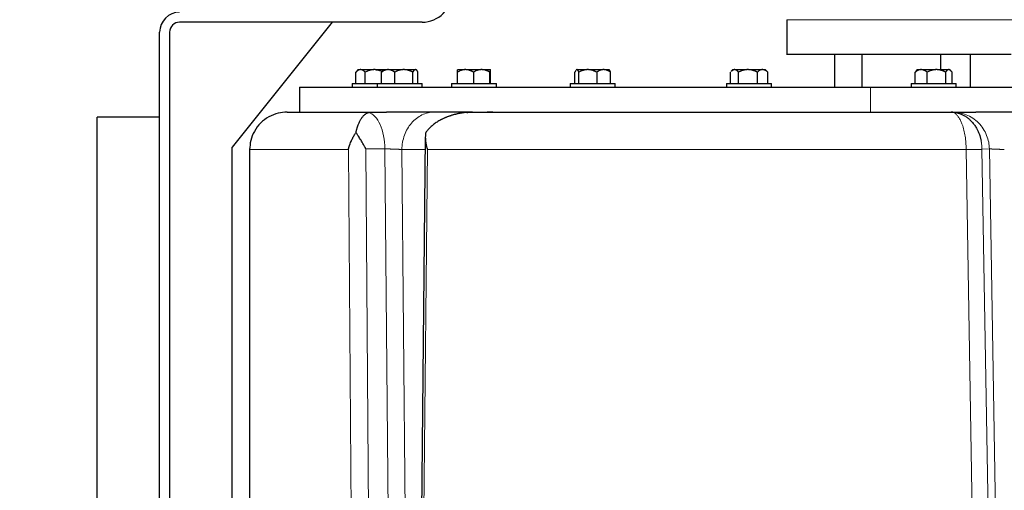
# Model space of a CAD drawing. Units: millimetres. Extents: x 0 to 420, y 0 to 297.
# Drawn here: x 84 to 104, y 203 to 213 of the extents above; entities that cross this region are included whole.
import ezdxf

# ---------------------------------------------------------------- set-up
doc = ezdxf.new("R2010")
doc.units = ezdxf.units.MM
doc.styles.add('SLDTEXTSTYLE0', font='TXT', dxfattribs={"width": 0.605})
doc.dimstyles.new('SLDDIMSTYLE0', dxfattribs={"dimtxt": 3.5, "dimasz": 3.5, "dimexe": 0, "dimexo": 0.0625, "dimgap": 0.875, "dimtad": 1, "dimlfac": 20, "dimrnd": 1e-09, "dimzin": 12, "dimdsep": 46, "dimtxsty": 'SLDTEXTSTYLE0', "dimsah": 1, "dimcen": 0.09, "dimadec": 0, "dimazin": 3, "dimtfac": 1, "dimtdec": 3, "dimtofl": 0, "dimtmove": 0, "dimatfit": 3, "dimfxl": 0, "dimfrac": 2, "dimtolj": 1, "dimtzin": 12, "dimarcsym": 0})

# ---------------------------------------------------------------- blocks, each defined once
blk = doc.blocks.new('_D')
at = {"color": 7, "linetype": 'Continuous', "lineweight": 0}
for p, q in [((86.253, 268.26), (58.693, 268.26)), ((59.693, 268.26), (59.693, 197.76)), ((95.287, 197.76), (58.693, 197.76))]:
    blk.add_line(p, q, dxfattribs=at)
at = {"color": 7, "linetype": 'Continuous', "lineweight": 18}
for points in [[(59.693, 268.26), (59.155, 264.76), (60.232, 264.76)], [(59.693, 197.76), (60.232, 201.26), (59.155, 201.26)]]:
    blk.add_solid(points, dxfattribs=at)
at = {"color": 7, "linetype": 'Continuous', "lineweight": 18, "insert": (55.182, 227.663), "char_height": 3.5, "attachment_point": 1, "rotation": 90, "style": 'SLDTEXTSTYLE0'}
blk.add_mtext('1410', dxfattribs=at)
blk = doc.blocks.new('_D_5')
at = {"color": 7, "linetype": 'Continuous', "lineweight": 0}
for p, q in [((76.25, 237.557), (76.25, 171.724)), ((158.6, 198.91), (158.6, 171.724)), ((158.6, 172.724), (76.25, 172.724))]:
    blk.add_line(p, q, dxfattribs=at)
at = {"color": 7, "linetype": 'Continuous', "lineweight": 18}
for points in [[(76.25, 172.724), (79.75, 172.186), (79.75, 173.263)], [(158.6, 172.724), (155.1, 173.263), (155.1, 172.186)]]:
    blk.add_solid(points, dxfattribs=at)
at = {"color": 7, "linetype": 'Continuous', "lineweight": 18, "insert": (112.078, 177.236), "char_height": 3.5, "attachment_point": 1, "style": 'SLDTEXTSTYLE0'}
blk.add_mtext('1647', dxfattribs=at)

msp = doc.modelspace()

# ---------------------------------------------------------------- linework, layer by layer
at = {"color": 7, "linetype": 'Continuous', "lineweight": 25}
for p, q in [((92.55045, 212.45981), (87.7004, 212.45981)), ((90.7504, 212.45981), (88.7504, 209.95981)), ((99.85045, 212.50976), (99.85045, 211.80976)), ((87.3004, 202.79934), (87.3004, 212.25981)), ((87.5004, 212.25981), (87.5004, 202.88476)), ((99.85045, 211.80976), (99.85045, 211.80951)), ((104.34008, 211.80976), (99.85045, 211.80976)), ((100.80045, 211.80976), (100.80045, 211.15976)), ((101.35368, 211.80976), (101.35368, 211.15976)), ((102.92545, 211.80976), (102.92545, 211.50976)), ((103.52545, 211.15976), (103.52545, 211.80976)), ((91.27517, 211.50976), (91.22479, 211.45939)), ((91.22517, 211.23476), (91.22517, 211.45976)), ((91.27517, 211.50976), (91.31227, 211.50976)), ((91.32571, 211.50976), (91.31227, 211.50976)), ((91.32571, 211.50976), (91.58701, 211.50976)), ((91.41281, 211.23476), (91.41281, 211.45976)), ((91.61388, 211.50976), (91.58701, 211.50976)), ((91.61388, 211.50976), (91.78014, 211.50976)), ((91.74129, 211.23476), (91.74129, 211.45976)), ((91.78014, 211.50976), (91.76699, 211.49661)), ((91.78014, 211.50976), (91.8623, 211.50976)), ((91.88097, 211.50976), (91.8623, 211.50976)), ((91.88097, 211.50976), (92.17101, 211.50976)), ((92.00198, 211.45976), (92.00198, 211.23476)), ((92.19708, 211.50976), (92.17101, 211.50976)), ((92.19708, 211.50976), (92.41413, 211.50976)), ((92.36611, 211.23476), (92.36611, 211.45976)), ((92.42153, 211.50976), (92.41413, 211.50976)), ((92.42153, 211.50976), (92.4307, 211.50976)), ((92.44385, 211.49661), (92.4307, 211.50976)), ((92.46955, 211.23476), (92.46955, 211.45976)), ((93.25899, 211.23476), (93.25899, 211.45976)), ((93.26507, 211.50976), (93.40672, 211.50976)), ((93.42951, 211.50976), (93.40672, 211.50976)), ((93.42951, 211.50976), (93.73105, 211.50976)), ((93.57724, 211.45976), (93.57724, 211.23476)), ((93.75478, 211.50976), (93.73105, 211.50976)), ((93.75478, 211.50976), (93.91467, 211.50976)), ((93.90859, 211.23476), (93.90859, 211.45976)), ((93.91561, 211.50976), (93.91467, 211.50976)), ((93.92169, 211.23476), (93.92169, 211.45976)), ((95.61008, 211.23476), (95.61008, 211.45976)), ((95.64171, 211.50976), (95.6335, 211.50156)), ((95.63472, 211.50035), (95.64629, 211.50976)), ((95.64171, 211.50976), (95.64629, 211.50976)), ((95.65188, 211.50976), (95.64629, 211.50976)), ((95.65188, 211.50976), (95.85378, 211.50976)), ((95.6881, 211.23476), (95.6881, 211.45976)), ((95.87933, 211.50976), (95.85378, 211.50976)), ((95.87933, 211.50976), (96.17447, 211.50976)), ((96.04501, 211.45976), (96.04501, 211.23476)), ((96.19444, 211.50976), (96.17447, 211.50976)), ((96.19444, 211.50976), (96.29226, 211.50976)), ((96.30045, 211.50157), (96.29226, 211.50976)), ((96.30046, 211.50156), (96.30045, 211.50157)), ((96.3239, 211.23476), (96.3239, 211.45976)), ((98.7198, 211.23476), (98.7198, 211.45976)), ((98.76889, 211.50976), (98.73155, 211.47242)), ((98.76889, 211.50976), (98.79617, 211.50976)), ((98.80795, 211.50976), (98.79617, 211.50976)), ((98.80795, 211.50976), (99.05809, 211.50976)), ((98.88432, 211.23476), (98.88432, 211.45976)), ((99.0849, 211.50976), (99.05809, 211.50976)), ((99.0849, 211.50976), (99.35609, 211.50976)), ((99.25868, 211.45976), (99.25868, 211.23476)), ((99.37112, 211.50976), (99.35609, 211.50976)), ((99.37112, 211.50976), (99.41945, 211.50976)), ((99.45679, 211.47242), (99.41945, 211.50976)), ((99.46853, 211.45976), (99.45578, 211.47142)), ((99.46853, 211.23476), (99.46853, 211.45976)), ((102.44027, 211.48757), (102.41653, 211.45976)), ((102.41653, 211.23476), (102.41653, 211.45976)), ((102.46083, 211.50976), (102.43945, 211.48839)), ((102.46083, 211.50976), (102.5285, 211.50976)), ((102.54578, 211.50976), (102.5285, 211.50976)), ((102.54578, 211.50976), (102.82931, 211.50976)), ((102.65775, 211.23476), (102.65775, 211.45976)), ((102.85577, 211.50976), (102.82931, 211.50976)), ((102.85577, 211.50976), (103.08691, 211.50976)), ((103.02733, 211.45976), (103.02733, 211.23476)), ((103.0961, 211.50976), (103.08691, 211.50976)), ((103.0961, 211.50976), (103.11138, 211.50976)), ((103.13279, 211.48835), (103.11138, 211.50976)), ((103.15568, 211.23476), (103.15568, 211.45976)), ((91.15045, 211.23476), (91.15045, 211.15951)), ((91.15045, 211.23476), (91.65542, 211.23476)), ((91.65542, 211.23476), (91.65542, 211.15951)), ((91.65542, 211.23476), (92.55542, 211.23476)), ((92.55542, 211.15951), (92.55542, 211.23476)), ((93.14034, 211.23476), (93.14034, 211.15951)), ((93.14034, 211.23476), (94.04034, 211.23476)), ((94.04034, 211.15951), (94.04034, 211.23476)), ((95.51699, 211.23476), (95.51699, 211.15951)), ((95.51699, 211.23476), (96.41699, 211.23476)), ((96.41699, 211.15951), (96.41699, 211.23476)), ((98.64417, 211.23476), (98.64417, 211.15951)), ((98.64417, 211.23476), (99.54417, 211.23476)), ((99.54417, 211.15951), (99.54417, 211.23476)), ((102.33611, 211.23476), (102.33611, 211.15951)), ((102.33611, 211.23476), (103.23611, 211.23476)), ((103.23611, 211.15951), (103.23611, 211.23476)), ((90.10045, 211.16001), (90.10045, 210.65976)), ((93.56072, 210.65976), (91.84118, 210.65976)), ((103.1402, 210.65976), (103.16032, 210.65608)), ((103.17067, 210.65976), (103.1402, 210.65976)), ((103.24535, 210.64679), (103.16023, 210.65157)), ((105.55655, 210.65976), (103.63389, 210.65976)), ((87.3004, 210.55976), (86.0504, 210.55976)), ((86.0504, 198.05976), (86.0504, 210.55976)), ((92.61631, 210.15867), (92.50674, 199.02591)), ((88.7504, 202.50976), (88.7504, 209.95981)), ((89.10045, 209.90976), (89.10045, 202.50976))]:
    msp.add_line(p, q, dxfattribs=at)
at = {"color": 8, "linetype": 'Continuous', "lineweight": 18}
for p, q in [((105.25256, 212.50976), (99.85045, 212.50976)), ((101.52692, 211.15976), (101.52692, 210.65976)), ((91.07619, 209.90976), (89.10045, 209.90976)), ((91.07615, 209.90976), (91.16003, 199.02721)), ((91.42671, 209.92285), (91.50964, 199.03158)), ((91.8068, 209.92285), (91.42671, 209.92285)), ((91.90187, 199.03158), (91.8068, 209.92285)), ((92.14844, 209.90976), (92.24356, 199.00976)), ((92.61386, 209.90976), (92.14844, 209.90976)), ((92.54934, 199.02721), (92.65779, 209.90976)), ((103.43678, 209.90976), (92.65783, 209.90976)), ((103.43669, 209.91631), (103.62147, 199.02721)), ((103.93595, 199.03158), (103.75373, 209.91936)), ((103.90278, 209.92285), (103.75375, 209.91936)), ((103.90278, 209.92285), (104.08839, 199.03158))]:
    msp.add_line(p, q, dxfattribs=at)
at = {"color": 7, "linetype": 'Continuous', "lineweight": 25}
for centre, radius, start, end in [((92.55045, 213.05981), 0.6, 270, 0), ((87.7004, 212.25981), 0.4, 90, 180), ((87.7004, 212.25981), 0.2, 90, 180)]:
    msp.add_arc(centre, radius, start, end, dxfattribs=at)
for points, knots in [([(91.31227, 211.50976), (91.31023, 211.50955), (91.30616, 211.50913), (91.30008, 211.50792), (91.294, 211.50631), (91.28791, 211.50423), (91.2818, 211.50171), (91.27564, 211.49875), (91.26662, 211.49379), (91.25473, 211.48589), (91.23992, 211.47401), (91.23016, 211.46458), (91.22517, 211.45976)], [0, 0, 0, 0, 0.06701702, 0.13395054, 0.20106601, 0.26862264, 0.33687095, 0.40605062, 0.47638883, 0.64401198, 0.81791818, 1, 1, 1, 1]), ([(91.41281, 211.45976), (91.41029, 211.46224), (91.40531, 211.46713), (91.39781, 211.47391), (91.3904, 211.48014), (91.38305, 211.48579), (91.37575, 211.49088), (91.36732, 211.49612), (91.35777, 211.50115), (91.34707, 211.50545), (91.3364, 211.50848), (91.32927, 211.50933), (91.32571, 211.50976)], [0, 0, 0, 0, 0.09228322, 0.18231263, 0.27029109, 0.35644429, 0.44102138, 0.52429502, 0.64643408, 0.76555895, 0.88295549, 1, 1, 1, 1]), ([(91.58701, 211.50976), (91.58294, 211.50955), (91.57479, 211.50913), (91.56261, 211.50792), (91.55044, 211.50631), (91.53826, 211.50423), (91.52604, 211.50171), (91.51375, 211.49875), (91.49572, 211.49379), (91.47191, 211.48589), (91.4423, 211.47401), (91.42279, 211.46458), (91.41281, 211.45976)], [0, 0, 0, 0, 0.06701702, 0.13395054, 0.20106601, 0.26862264, 0.33687095, 0.40605062, 0.47638883, 0.64401198, 0.81791818, 1, 1, 1, 1]), ([(91.61388, 211.50976), (91.64288, 211.50675), (91.69063, 211.50179), (91.73426, 211.48217), (91.7514, 211.47446)], [0, 0, 0, 0, 0.60707969, 1, 1, 1, 1]), ([(91.8623, 211.50976), (91.85947, 211.50955), (91.85382, 211.50913), (91.84536, 211.50792), (91.83691, 211.50631), (91.82845, 211.50423), (91.81996, 211.50171), (91.81141, 211.49875), (91.79888, 211.49379), (91.78235, 211.48589), (91.76178, 211.47401), (91.74822, 211.46458), (91.74129, 211.45976)], [0, 0, 0, 0, 0.067017017, 0.133950538, 0.201066008, 0.268622642, 0.33687095, 0.406050616, 0.476388828, 0.644011979, 0.817918184, 1, 1, 1, 1]), ([(91.76731, 211.49628), (91.76679, 211.49598), (91.7576, 211.49055), (91.74921, 211.4747), (91.74129, 211.45976)], [0, 0, 0, 0, 0.05663419, 1, 1, 1, 1]), ([(92.00198, 211.45976), (91.99848, 211.46224), (91.99156, 211.46713), (91.98115, 211.47391), (91.97085, 211.48014), (91.96064, 211.48579), (91.95049, 211.49088), (91.93878, 211.49612), (91.92551, 211.50115), (91.91064, 211.50545), (91.89582, 211.50848), (91.88591, 211.50933), (91.88097, 211.50976)], [0, 0, 0, 0, 0.09228322, 0.18231263, 0.27029109, 0.35644429, 0.44102138, 0.52429502, 0.64643408, 0.76555895, 0.88295549, 1, 1, 1, 1]), ([(92.17101, 211.50976), (92.16704, 211.50955), (92.15912, 211.50912), (92.14726, 211.50792), (92.13542, 211.50629), (92.12356, 211.50421), (92.11167, 211.50167), (92.0997, 211.49869), (92.08222, 211.49372), (92.05916, 211.48582), (92.03052, 211.47397), (92.01164, 211.46457), (92.00198, 211.45976)], [0, 0, 0, 0, 0.067217642, 0.134351283, 0.201668694, 0.269431337, 0.337891842, 0.407291867, 0.477860411, 0.645019202, 0.818440898, 1, 1, 1, 1]), ([(92.36611, 211.45976), (92.36116, 211.46227), (92.35138, 211.46722), (92.33666, 211.47406), (92.3221, 211.48035), (92.30767, 211.48605), (92.29334, 211.49117), (92.27696, 211.49637), (92.25852, 211.50132), (92.23799, 211.50554), (92.21756, 211.5085), (92.2039, 211.50934), (92.19708, 211.50976)], [0, 0, 0, 0, 0.093384953, 0.184460148, 0.273436426, 0.36054863, 0.446056251, 0.530243472, 0.650801826, 0.768437679, 0.884394134, 1, 1, 1, 1]), ([(92.41413, 211.50976), (92.413, 211.50955), (92.41076, 211.50913), (92.40739, 211.50792), (92.40403, 211.50631), (92.40067, 211.50423), (92.39731, 211.50171), (92.39393, 211.49875), (92.38896, 211.49379), (92.38239, 211.48589), (92.37424, 211.47401), (92.36886, 211.46458), (92.36611, 211.45976)], [0, 0, 0, 0, 0.067017017, 0.133950538, 0.201066008, 0.268622642, 0.33687095, 0.406050616, 0.476388828, 0.644011978, 0.817918184, 1, 1, 1, 1]), ([(92.46955, 211.45976), (92.46816, 211.46224), (92.46541, 211.46713), (92.46128, 211.47391), (92.45719, 211.48014), (92.45314, 211.48579), (92.44912, 211.49088), (92.44591, 211.4945), (92.44221, 211.4983), (92.43802, 211.50208), (92.4325, 211.50589), (92.42702, 211.50859), (92.42336, 211.50937), (92.42153, 211.50976)], [0, 0, 0, 0, 0.09228244, 0.18231109, 0.27028881, 0.35644129, 0.44101766, 0.5242906, 0.55671825, 0.67023718, 0.78123781, 0.89078246, 1, 1, 1, 1]), ([(93.40672, 211.50976), (93.40326, 211.50955), (93.39636, 211.50913), (93.38603, 211.50792), (93.37572, 211.50631), (93.36539, 211.50423), (93.35502, 211.50171), (93.34459, 211.49875), (93.3293, 211.49379), (93.30911, 211.48589), (93.284, 211.47401), (93.26745, 211.46458), (93.25899, 211.45976)], [0, 0, 0, 0, 0.067017017, 0.133950539, 0.201066008, 0.268622643, 0.336870951, 0.406050616, 0.476388828, 0.644011979, 0.817918185, 1, 1, 1, 1]), ([(93.25899, 211.45976), (93.25916, 211.46224), (93.25951, 211.46713), (93.26004, 211.47391), (93.26056, 211.48014), (93.26107, 211.48579), (93.26158, 211.49088), (93.26216, 211.49612), (93.26284, 211.50115), (93.2636, 211.50545), (93.26433, 211.50848), (93.26482, 211.50933), (93.26507, 211.50976)], [0, 0, 0, 0, 0.092283218, 0.18231263, 0.270291089, 0.35644429, 0.441021377, 0.524295017, 0.646434075, 0.76555895, 0.882955491, 1, 1, 1, 1]), ([(93.57724, 211.45976), (93.57297, 211.46224), (93.56452, 211.46713), (93.5518, 211.47391), (93.53923, 211.48014), (93.52677, 211.48579), (93.51438, 211.49088), (93.50008, 211.49612), (93.48388, 211.50115), (93.46573, 211.50545), (93.44763, 211.50848), (93.43554, 211.50933), (93.42951, 211.50976)], [0, 0, 0, 0, 0.09228322, 0.18231263, 0.27029109, 0.35644429, 0.44102138, 0.52429502, 0.64643408, 0.76555895, 0.88295549, 1, 1, 1, 1]), ([(93.73105, 211.50976), (93.72744, 211.50955), (93.72023, 211.50912), (93.70944, 211.50792), (93.69866, 211.50629), (93.68788, 211.50421), (93.67705, 211.50167), (93.66617, 211.49869), (93.65026, 211.49372), (93.62927, 211.48582), (93.60321, 211.47397), (93.58603, 211.46457), (93.57724, 211.45976)], [0, 0, 0, 0, 0.06721764, 0.13435128, 0.20166869, 0.26943134, 0.33789184, 0.40729187, 0.47786041, 0.6450192, 0.8184409, 1, 1, 1, 1]), ([(93.90859, 211.45976), (93.90409, 211.46227), (93.89519, 211.46722), (93.88179, 211.47406), (93.86855, 211.48035), (93.85542, 211.48605), (93.84237, 211.49117), (93.82746, 211.49637), (93.81068, 211.50132), (93.79201, 211.50554), (93.77341, 211.5085), (93.76098, 211.50934), (93.75478, 211.50976)], [0, 0, 0, 0, 0.09338495, 0.18446015, 0.27343643, 0.36054863, 0.44605625, 0.53024347, 0.65080183, 0.76843768, 0.88439413, 1, 1, 1, 1]), ([(93.91467, 211.50976), (93.91453, 211.50955), (93.91424, 211.50913), (93.91381, 211.50792), (93.91338, 211.50631), (93.91295, 211.50423), (93.91253, 211.50171), (93.91211, 211.49875), (93.91149, 211.49379), (93.91065, 211.48589), (93.90962, 211.47401), (93.90894, 211.46458), (93.90859, 211.45976)], [0, 0, 0, 0, 0.06701702, 0.13395054, 0.20106601, 0.26862264, 0.33687095, 0.40605062, 0.47638883, 0.64401198, 0.81791818, 1, 1, 1, 1]), ([(93.92169, 211.45976), (93.92151, 211.46224), (93.92116, 211.46713), (93.92064, 211.47391), (93.92012, 211.48014), (93.91961, 211.48579), (93.9191, 211.49088), (93.91852, 211.49612), (93.91784, 211.50115), (93.91708, 211.50545), (93.91635, 211.50848), (93.91585, 211.50933), (93.91561, 211.50976)], [0, 0, 0, 0, 0.09228322, 0.18231263, 0.27029109, 0.35644429, 0.44102138, 0.52429502, 0.64643408, 0.76555895, 0.88295549, 1, 1, 1, 1]), ([(95.62851, 211.4953), (95.62764, 211.49405), (95.62591, 211.49153), (95.62332, 211.48726), (95.62071, 211.4826), (95.61808, 211.47751), (95.61543, 211.47201), (95.61275, 211.4661), (95.61097, 211.46189), (95.61008, 211.45976)], [0, 0, 0, 0, 0.13599592, 0.27376464, 0.41363879, 0.55592692, 0.70091337, 0.84885864, 1, 1, 1, 1]), ([(95.6881, 211.45976), (95.68705, 211.46224), (95.68498, 211.46713), (95.68187, 211.47391), (95.67879, 211.48014), (95.67573, 211.48579), (95.67269, 211.49088), (95.66918, 211.49612), (95.66522, 211.50115), (95.66078, 211.50545), (95.65633, 211.50848), (95.65336, 211.50933), (95.65188, 211.50976)], [0, 0, 0, 0, 0.09228322, 0.18231263, 0.27029109, 0.35644429, 0.44102138, 0.52429502, 0.64643408, 0.76555895, 0.88295549, 1, 1, 1, 1]), ([(95.85378, 211.50976), (95.8499, 211.50955), (95.84216, 211.50913), (95.83057, 211.50792), (95.819, 211.50631), (95.80742, 211.50423), (95.7958, 211.50171), (95.7841, 211.49875), (95.76695, 211.49379), (95.74431, 211.48589), (95.71615, 211.47401), (95.69759, 211.46458), (95.6881, 211.45976)], [0, 0, 0, 0, 0.06701702, 0.13395054, 0.20106601, 0.26862264, 0.33687095, 0.40605062, 0.47638883, 0.64401198, 0.81791818, 1, 1, 1, 1]), ([(96.04501, 211.45976), (96.03971, 211.46249), (96.02925, 211.46789), (96.01349, 211.47529), (95.99791, 211.48202), (95.98245, 211.48805), (95.96485, 211.49417), (95.94509, 211.49998), (95.92313, 211.50491), (95.90125, 211.50835), (95.88663, 211.50929), (95.87933, 211.50976)], [0, 0, 0, 0, 0.101978762, 0.201265873, 0.29813992, 0.392913659, 0.485934758, 0.618372448, 0.747120449, 0.873760254, 1, 1, 1, 1]), ([(96.17447, 211.50976), (96.17143, 211.50955), (96.16536, 211.50912), (96.15627, 211.50792), (96.1472, 211.50629), (96.13812, 211.50421), (96.12902, 211.50167), (96.11986, 211.49869), (96.10646, 211.49372), (96.0888, 211.48582), (96.06686, 211.47397), (96.05241, 211.46457), (96.04501, 211.45976)], [0, 0, 0, 0, 0.06721764, 0.13435128, 0.20166869, 0.26943134, 0.33789184, 0.40729187, 0.47786041, 0.6450192, 0.8184409, 1, 1, 1, 1]), ([(96.3239, 211.45976), (96.3201, 211.46227), (96.31261, 211.46722), (96.30134, 211.47406), (96.29019, 211.48035), (96.27914, 211.48605), (96.26816, 211.49117), (96.25561, 211.49637), (96.24149, 211.50132), (96.22576, 211.50554), (96.21011, 211.5085), (96.19966, 211.50934), (96.19444, 211.50976)], [0, 0, 0, 0, 0.09338495, 0.18446015, 0.27343643, 0.36054863, 0.44605625, 0.53024347, 0.65080183, 0.76843768, 0.88439413, 1, 1, 1, 1]), ([(96.3239, 211.45976), (96.31788, 211.47411), (96.30997, 211.49299), (96.30132, 211.49893), (96.29925, 211.50036)], [0, 0, 0, 0, 0.75978149, 1, 1, 1, 1]), ([(98.73255, 211.47142), (98.74114, 211.48031), (98.76134, 211.50123), (98.78346, 211.50665), (98.79617, 211.50976)], [0, 0, 0, 0, 0.4251079, 1, 1, 1, 1]), ([(98.88432, 211.45976), (98.88211, 211.46224), (98.87774, 211.46713), (98.87117, 211.47391), (98.86467, 211.48014), (98.85823, 211.48579), (98.85182, 211.49088), (98.84443, 211.49612), (98.83606, 211.50115), (98.82668, 211.50545), (98.81732, 211.50848), (98.81107, 211.50933), (98.80795, 211.50976)], [0, 0, 0, 0, 0.09228322, 0.18231263, 0.27029109, 0.35644429, 0.44102138, 0.52429502, 0.64643408, 0.76555895, 0.88295549, 1, 1, 1, 1]), ([(99.05809, 211.50976), (99.05403, 211.50955), (99.04591, 211.50913), (99.03375, 211.50792), (99.02162, 211.50631), (99.00947, 211.50423), (98.99727, 211.50171), (98.98501, 211.49875), (98.96702, 211.49379), (98.94327, 211.48589), (98.91374, 211.47401), (98.89427, 211.46458), (98.88432, 211.45976)], [0, 0, 0, 0, 0.06701702, 0.13395054, 0.20106601, 0.26862264, 0.33687095, 0.40605062, 0.47638883, 0.64401198, 0.81791818, 1, 1, 1, 1]), ([(99.25868, 211.45976), (99.25365, 211.46224), (99.24371, 211.46713), (99.22876, 211.47391), (99.21397, 211.48014), (99.1993, 211.48579), (99.18474, 211.49088), (99.16792, 211.49612), (99.14885, 211.50115), (99.12749, 211.50545), (99.10621, 211.50848), (99.092, 211.50933), (99.0849, 211.50976)], [0, 0, 0, 0, 0.09228322, 0.18231263, 0.27029109, 0.35644429, 0.44102138, 0.52429502, 0.64643408, 0.76555895, 0.88295549, 1, 1, 1, 1]), ([(99.35609, 211.50976), (99.35381, 211.50955), (99.34924, 211.50912), (99.3424, 211.50792), (99.33557, 211.50629), (99.32874, 211.50421), (99.32189, 211.50167), (99.315, 211.49869), (99.30492, 211.49372), (99.29162, 211.48582), (99.27512, 211.47397), (99.26424, 211.46457), (99.25868, 211.45976)], [0, 0, 0, 0, 0.06721764, 0.13435128, 0.20166869, 0.26943134, 0.33789184, 0.40729187, 0.47786041, 0.6450192, 0.8184409, 1, 1, 1, 1]), ([(99.46853, 211.45976), (99.46568, 211.46227), (99.46004, 211.46722), (99.45155, 211.47406), (99.44317, 211.48035), (99.43485, 211.48605), (99.42659, 211.49117), (99.41715, 211.49637), (99.40652, 211.50132), (99.39468, 211.50554), (99.38291, 211.5085), (99.37505, 211.50934), (99.37112, 211.50976)], [0, 0, 0, 0, 0.09338495, 0.18446015, 0.27343643, 0.36054863, 0.44605625, 0.53024347, 0.65080183, 0.76843768, 0.88439413, 1, 1, 1, 1]), ([(102.5285, 211.50976), (102.52589, 211.50955), (102.52065, 211.50913), (102.51283, 211.50792), (102.50501, 211.50631), (102.49718, 211.50423), (102.48932, 211.50171), (102.48141, 211.49875), (102.46982, 211.49379), (102.45452, 211.48589), (102.43549, 211.47401), (102.42295, 211.46458), (102.41653, 211.45976)], [0, 0, 0, 0, 0.067017017, 0.133950539, 0.201066008, 0.268622643, 0.336870951, 0.406050616, 0.476388828, 0.644011979, 0.817918184, 1, 1, 1, 1]), ([(102.65775, 211.45976), (102.65451, 211.46224), (102.64811, 211.46713), (102.63847, 211.47391), (102.62895, 211.48014), (102.6195, 211.48579), (102.61011, 211.49088), (102.59927, 211.49612), (102.58699, 211.50115), (102.57324, 211.50545), (102.55952, 211.50848), (102.55035, 211.50933), (102.54578, 211.50976)], [0, 0, 0, 0, 0.09228322, 0.18231263, 0.27029109, 0.35644429, 0.44102138, 0.52429502, 0.64643408, 0.76555895, 0.88295549, 1, 1, 1, 1]), ([(102.82931, 211.50976), (102.82529, 211.50955), (102.81728, 211.50913), (102.80528, 211.50792), (102.79329, 211.50631), (102.7813, 211.50423), (102.76926, 211.50171), (102.75716, 211.49875), (102.7394, 211.49379), (102.71595, 211.48589), (102.6868, 211.47401), (102.66758, 211.46458), (102.65775, 211.45976)], [0, 0, 0, 0, 0.06701702, 0.13395054, 0.20106601, 0.26862264, 0.33687095, 0.40605062, 0.47638883, 0.64401198, 0.81791818, 1, 1, 1, 1]), ([(103.02733, 211.45976), (103.02236, 211.46224), (103.01256, 211.46713), (102.99779, 211.47391), (102.98319, 211.48014), (102.96871, 211.48579), (102.95433, 211.49088), (102.93773, 211.49612), (102.9189, 211.50115), (102.89781, 211.50545), (102.87681, 211.50848), (102.86278, 211.50933), (102.85577, 211.50976)], [0, 0, 0, 0, 0.09228322, 0.18231263, 0.27029109, 0.35644429, 0.44102138, 0.52429502, 0.64643408, 0.76555895, 0.88295549, 1, 1, 1, 1]), ([(103.08691, 211.50976), (103.08551, 211.50955), (103.08272, 211.50912), (103.07853, 211.50792), (103.07435, 211.50629), (103.07017, 211.50421), (103.06598, 211.50167), (103.06177, 211.49869), (103.05561, 211.49372), (103.04748, 211.48582), (103.03738, 211.47397), (103.03073, 211.46457), (103.02733, 211.45976)], [0, 0, 0, 0, 0.067217642, 0.134351283, 0.201668694, 0.269431337, 0.337891842, 0.407291867, 0.477860412, 0.645019202, 0.818440898, 1, 1, 1, 1]), ([(103.15568, 211.45976), (103.15368, 211.46263), (103.14972, 211.4683), (103.14376, 211.47602), (103.13787, 211.48303), (103.13095, 211.49039), (103.12298, 211.49759), (103.11397, 211.50379), (103.10504, 211.50809), (103.09908, 211.5092), (103.0961, 211.50976)], [0, 0, 0, 0, 0.10719491, 0.21150954, 0.31326847, 0.41283757, 0.56522271, 0.71234958, 0.85645484, 1, 1, 1, 1]), ([(90.10045, 211.15976), (90.10045, 211.15976), (90.16747, 211.15976), (90.43413, 211.15976), (90.63376, 211.15976), (91.1613, 211.15976), (91.48921, 211.15976), (92.2662, 211.15976), (92.71529, 211.15976), (93.72491, 211.15976), (94.28544, 211.15976), (95.50582, 211.15976), (96.16566, 211.15976), (97.57036, 211.15976), (98.31521, 211.15976), (99.87381, 211.15976), (100.68755, 211.15976), (101.52692, 211.15976)], [0, 0, 0, 0, 0.125, 0.125, 0.25, 0.25, 0.375, 0.375, 0.5, 0.5, 0.625, 0.625, 0.75, 0.75, 0.875, 0.875, 1, 1, 1, 1]), ([(101.52692, 211.15976), (102.13113, 211.15976), (102.75994, 211.15976), (104.04266, 211.15976), (104.69655, 211.15976), (106.00435, 211.15976), (106.65824, 211.15976), (107.94096, 211.15976), (108.56976, 211.15976), (109.17398, 211.15976)], [0, 0, 0, 0, 0.25, 0.25, 0.5, 0.5, 0.75, 0.75, 1, 1, 1, 1]), ([(89.85045, 210.65976), (89.79015, 210.65551), (89.66315, 210.64657), (89.4788, 210.57124), (89.31309, 210.4471), (89.18903, 210.2814), (89.11354, 210.0974), (89.10518, 209.97067), (89.10122, 209.91067)], [0, 0, 0, 0, 0.15376929, 0.32384948, 0.50042554, 0.67700159, 0.84708178, 1, 1, 1, 1]), ([(91.22949, 210.25237), (91.23064, 210.25752), (91.23296, 210.26789), (91.23662, 210.28313), (91.24045, 210.29826), (91.24445, 210.31324), (91.24863, 210.32807), (91.25298, 210.34272), (91.2575, 210.3572), (91.2622, 210.37149), (91.27324, 210.4034), (91.29226, 210.45081), (91.32123, 210.50789), (91.35469, 210.55885), (91.38299, 210.59106), (91.40466, 210.61067), (91.41815, 210.62141), (91.43257, 210.63131), (91.44791, 210.64013), (91.46417, 210.64777), (91.4754, 210.65139), (91.48115, 210.65325)], [0, 0, 0, 0, 0.02032554, 0.0409295, 0.06181807, 0.0829972, 0.10447259, 0.1262497, 0.14833379, 0.17072986, 0.19344276, 0.30275353, 0.42088124, 0.5476432, 0.68770062, 0.73268923, 0.78049843, 0.83113153, 0.88459131, 0.94088013, 1, 1, 1, 1]), ([(91.48115, 210.65326), (91.48326, 210.65385), (91.48747, 210.65501), (91.49397, 210.65643), (91.50054, 210.65761), (91.5085, 210.65871), (91.51789, 210.65958), (91.52532, 210.6597), (91.52897, 210.65976)], [0, 0, 0, 0, 0.14405417, 0.28636568, 0.4268516, 0.56543084, 0.785918, 1, 1, 1, 1]), ([(91.52897, 210.65976), (91.53638, 210.65976), (91.55251, 210.65976), (91.57898, 210.65976), (91.60976, 210.65976), (91.64498, 210.65976), (91.68297, 210.65976), (91.72236, 210.65976), (91.7617, 210.65976), (91.80131, 210.65976), (91.82789, 210.65976), (91.84117, 210.65976)], [0, 0, 0, 0, 0.07458427, 0.16237904, 0.26338777, 0.3776134, 0.5050571, 0.62879888, 0.7525387, 0.87627263, 1, 1, 1, 1]), ([(93.44474, 210.65325), (93.43512, 210.65232), (93.41603, 210.65048), (93.38773, 210.64708), (93.35998, 210.64325), (93.3328, 210.63899), (93.3062, 210.63432), (93.28017, 210.62926), (93.25471, 210.62385), (93.22984, 210.61809), (93.20555, 210.61201), (93.18184, 210.60564), (93.15871, 210.59899), (93.13617, 210.59209), (93.11421, 210.58496), (93.09284, 210.57761), (93.07206, 210.57007), (93.05185, 210.56236), (93.03223, 210.55449), (93.01319, 210.54648), (92.99473, 210.53835), (92.97685, 210.53012), (92.95954, 210.5218), (92.94281, 210.51341), (92.91871, 210.50082), (92.88777, 210.48352), (92.85072, 210.46073), (92.8156, 210.43704), (92.78244, 210.41253), (92.75122, 210.38728), (92.72197, 210.36138), (92.69466, 210.33491), (92.66933, 210.30792), (92.64585, 210.28059), (92.63156, 210.26169), (92.62451, 210.25237)], [0, 0, 0, 0, 0.03099161, 0.06145149, 0.09138, 0.12077751, 0.14964439, 0.17798107, 0.20578797, 0.23306555, 0.2598143, 0.28603473, 0.31172739, 0.33689286, 0.36153177, 0.38564476, 0.40923255, 0.43229588, 0.45483556, 0.47685245, 0.49834747, 0.51932163, 0.53977598, 0.55971168, 0.57912997, 0.6266615, 0.67292128, 0.71792915, 0.76170667, 0.80427724, 0.84566633, 0.88590163, 0.9250133, 0.96303418, 1, 1, 1, 1]), ([(93.44474, 210.65325), (93.45205, 210.65388), (93.46387, 210.65491), (93.4874, 210.65661), (93.51527, 210.65823), (93.54458, 210.65927), (93.56788, 210.6597), (93.57947, 210.65974), (93.58524, 210.65976)], [0, 0, 0, 0, 0.15722667, 0.25434787, 0.50577533, 0.75428848, 0.87771346, 1, 1, 1, 1]), ([(93.96654, 210.65976), (93.96418, 210.65976), (93.956, 210.65976), (93.93314, 210.65976), (93.89971, 210.65976), (93.87122, 210.65976), (93.85686, 210.65976)], [0, 0, 0, 0, 0.11772841, 0.40892385, 0.70227162, 1, 1, 1, 1]), ([(93.85998, 210.65977), (93.86357, 210.65977), (93.87075, 210.65977), (93.88101, 210.65976), (93.89089, 210.65976), (93.90034, 210.65976), (93.90937, 210.65976), (93.92211, 210.65976), (93.94022, 210.65976), (93.95868, 210.65976), (93.97233, 210.65976), (93.98033, 210.65976), (93.98375, 210.65976), (93.98513, 210.65976)], [0, 0, 0, 0, 0.05550587, 0.11101465, 0.16652823, 0.22204853, 0.27757641, 0.33311221, 0.4682831, 0.66405884, 0.81154831, 0.92352402, 1, 1, 1, 1]), ([(103.1402, 210.65976), (103.14536, 210.65971), (103.15543, 210.65962), (103.17014, 210.65893), (103.18411, 210.65789), (103.19731, 210.65655), (103.20976, 210.65496), (103.22145, 210.65317), (103.23238, 210.65125), (103.24257, 210.64924), (103.252, 210.64718), (103.27795, 210.64102), (103.32043, 210.62785), (103.37927, 210.60168), (103.43597, 210.56803), (103.48897, 210.52788), (103.54128, 210.47895), (103.58911, 210.4232), (103.62869, 210.36534), (103.65989, 210.31054), (103.68607, 210.25524), (103.70428, 210.20709), (103.71578, 210.17102), (103.72275, 210.14683), (103.72993, 210.11896), (103.73415, 210.09885), (103.73638, 210.08824)], [0, 0, 0, 0, 0.02069085, 0.04037205, 0.05904963, 0.07672842, 0.09341215, 0.10910359, 0.12380464, 0.13751633, 0.15023807, 0.16196887, 0.24273761, 0.3236056, 0.40704217, 0.48543289, 0.5588117, 0.6501328, 0.72308442, 0.77573114, 0.83903974, 0.90117988, 0.92127243, 0.9444316, 0.9706693, 1, 1, 1, 1]), ([(103.17067, 210.65977), (103.17239, 210.65977), (103.17599, 210.65977), (103.18228, 210.65976), (103.1897, 210.65976), (103.20043, 210.65976), (103.21518, 210.65976), (103.23302, 210.65976), (103.25465, 210.65976), (103.28669, 210.65976), (103.3353, 210.65976), (103.39128, 210.65976), (103.43777, 210.65976), (103.47433, 210.65976), (103.50881, 210.65976), (103.54462, 210.65976), (103.5772, 210.65976), (103.60558, 210.65976), (103.62459, 210.65976), (103.6339, 210.65976)], [0, 0, 0, 0, 0.02780423, 0.0582365, 0.09129877, 0.12699356, 0.18933813, 0.25169345, 0.29768552, 0.37606437, 0.50102209, 0.62586496, 0.70544483, 0.74986798, 0.81190012, 0.87392477, 0.91765544, 0.95967893, 1, 1, 1, 1]), ([(91.07615, 209.90976), (91.07776, 209.91624), (91.08086, 209.92866), (91.08583, 209.94649), (91.09065, 209.96273), (91.09528, 209.97737), (91.09961, 209.99042), (91.10785, 210.0142), (91.12056, 210.04751), (91.13857, 210.08913), (91.15656, 210.12662), (91.17454, 210.16105), (91.19276, 210.19339), (91.21091, 210.22367), (91.22342, 210.243), (91.22948, 210.25237)], [0, 0, 0, 0, 0.05581127, 0.10705661, 0.15373597, 0.19584936, 0.23339676, 0.26637818, 0.40135325, 0.52181548, 0.62828928, 0.7293325, 0.82495621, 0.91517351, 1, 1, 1, 1]), ([(91.42671, 209.92285), (91.42351, 209.92911), (91.41737, 209.94112), (91.40832, 209.95832), (91.39995, 209.97394), (91.3923, 209.98797), (91.38541, 210.00042), (91.37262, 210.02323), (91.3542, 210.05521), (91.32845, 210.0982), (91.30287, 210.13954), (91.27974, 210.17582), (91.26055, 210.20537), (91.24484, 210.22927), (91.23453, 210.24476), (91.22946, 210.25236)], [0, 0, 0, 0, 0.05599407, 0.10729728, 0.15390962, 0.19583112, 0.2330618, 0.26560174, 0.40069366, 0.52078312, 0.65453661, 0.77711702, 0.85403322, 0.92832, 1, 1, 1, 1]), ([(92.62447, 210.25237), (92.62362, 210.24725), (92.62188, 210.23682), (92.61985, 210.22078), (92.61821, 210.2041), (92.61704, 210.18678), (92.61637, 210.16882), (92.61623, 210.15021), (92.61667, 210.13095), (92.61771, 210.11105), (92.6194, 210.09031), (92.6219, 210.06782), (92.62548, 210.04268), (92.63052, 210.01419), (92.63739, 209.98236), (92.6463, 209.94719), (92.65385, 209.9226), (92.65779, 209.90976)], [0, 0, 0, 0, 0.0464584, 0.09457942, 0.14436608, 0.1958211, 0.24894696, 0.3037459, 0.36021997, 0.41837104, 0.47820082, 0.54144865, 0.61418295, 0.69640475, 0.78811467, 0.88931304, 1, 1, 1, 1])]:
    msp.add_open_spline(points, degree=3, knots=knots, dxfattribs=at)
for points in [[(89.85045, 210.65976), (89.85045, 210.65976), (90.42229, 210.65976), (91.52897, 210.65976)], [(93.58524, 210.65976), (95.96609, 210.65976), (99.3054, 210.65976), (103.14016, 210.65976)]]:
    msp.add_open_spline(points, degree=3, dxfattribs=at)
at = {"color": 8, "linetype": 'Continuous', "lineweight": 18}
for points, knots in [([(91.48115, 210.65325), (91.52518, 210.64158), (91.56816, 210.61409), (91.64667, 210.5309), (91.68218, 210.47522), (91.74131, 210.3426), (91.76491, 210.26569), (91.79727, 210.10021), (91.80602, 210.01168), (91.8068, 209.92285)], [0, 0, 0, 0, 0.25, 0.25, 0.5, 0.5, 0.75, 0.75, 1, 1, 1, 1]), ([(92.14844, 209.90976), (92.14844, 210.00794), (92.16534, 210.10607), (92.23042, 210.28747), (92.27856, 210.37067), (92.3988, 210.50951), (92.47085, 210.5651), (92.62795, 210.64024), (92.71294, 210.65976), (92.79796, 210.65976)], [0, 0, 0, 0, 0.25, 0.25, 0.5, 0.5, 0.75, 0.75, 1, 1, 1, 1]), ([(103.16032, 210.65608), (103.1672, 210.65518), (103.18792, 210.65249), (103.22262, 210.63126), (103.26204, 210.59409), (103.29902, 210.54259), (103.33135, 210.4821), (103.36389, 210.40231), (103.3938, 210.30286), (103.41413, 210.19869), (103.42582, 210.11328), (103.43407, 210.02761), (103.43566, 209.96068), (103.43671, 209.91631)], [0, 0, 0, 0, 0.05322141, 0.16026058, 0.26917383, 0.36509728, 0.46416438, 0.55028051, 0.67285541, 0.7865649, 0.83981016, 0.89381619, 1, 1, 1, 1]), ([(103.90278, 209.92285), (103.90204, 209.96649), (103.89753, 210.01168), (103.87962, 210.10307), (103.86621, 210.14926), (103.82988, 210.2399), (103.80696, 210.28432), (103.75213, 210.3684), (103.72022, 210.40804), (103.6491, 210.47983), (103.60991, 210.51198), (103.52685, 210.56701), (103.48301, 210.5899), (103.39361, 210.62585), (103.34809, 210.63893), (103.25807, 210.65588), (103.2136, 210.65977), (103.17067, 210.65977)], [0, 0, 0, 0, 0.125, 0.125, 0.25, 0.25, 0.375, 0.375, 0.5, 0.5, 0.625, 0.625, 0.75, 0.75, 0.875, 0.875, 1, 1, 1, 1]), ([(103.73638, 210.08824), (103.73728, 210.08365), (103.73909, 210.07428), (103.74322, 210.05049), (103.74775, 210.01851), (103.75135, 209.98032), (103.75322, 209.94788), (103.75358, 209.92819), (103.75374, 209.91936)], [0, 0, 0, 0, 0.08378504, 0.17087783, 0.43079291, 0.65575096, 0.84553545, 1, 1, 1, 1]), ([(91.8068, 209.92285), (91.81012, 209.92285), (91.81683, 209.92284), (91.82732, 209.92278), (91.83824, 209.92269), (91.84961, 209.92256), (91.8614, 209.92239), (91.87359, 209.92219), (91.88616, 209.92195), (91.8991, 209.92168), (91.91236, 209.92137), (91.92592, 209.92103), (91.93973, 209.92066), (91.95376, 209.92025), (91.96796, 209.91981), (91.98228, 209.91934), (92.00697, 209.91847), (92.04246, 209.91701), (92.07487, 209.91531), (92.09656, 209.91395), (92.10934, 209.91309), (92.12267, 209.9121), (92.13623, 209.91098), (92.14424, 209.91018), (92.14844, 209.90976)], [0, 0, 0, 0, 0.0290525, 0.05871325, 0.0889827, 0.11986127, 0.15134936, 0.18344735, 0.21615558, 0.24947438, 0.28340408, 0.31794497, 0.35309733, 0.38886142, 0.42523749, 0.46222579, 0.49982654, 0.61903336, 0.74966529, 0.78856497, 0.8330491, 0.88311693, 0.93876757, 1, 1, 1, 1]), ([(103.4368, 209.90976), (103.46965, 209.91036), (103.50459, 209.91096), (103.57283, 209.91206), (103.6061, 209.91256), (103.66543, 209.91338), (103.69147, 209.9137), (103.73195, 209.9141), (103.74639, 209.91418), (103.75381, 209.91414)], [0, 0, 0, 0, 0.25, 0.25, 0.5, 0.5, 0.75, 0.75, 1, 1, 1, 1]), ([(103.90278, 209.92285), (103.90366, 209.92285), (103.90542, 209.92284), (103.90875, 209.92278), (103.91265, 209.92269), (103.91718, 209.92256), (103.92236, 209.92239), (103.92821, 209.92219), (103.93473, 209.92195), (103.94196, 209.92168), (103.9499, 209.92137), (103.95855, 209.92103), (103.96793, 209.92066), (103.97802, 209.92025), (103.98884, 209.91981), (104.00037, 209.91934), (104.02137, 209.91847), (104.05507, 209.91701), (104.0917, 209.91531), (104.11942, 209.91395), (104.13684, 209.91309), (104.1565, 209.9121), (104.17833, 209.91098), (104.19335, 209.91018), (104.20122, 209.90976)], [0, 0, 0, 0, 0.02905288, 0.05871396, 0.0889837, 0.11986251, 0.15135079, 0.18344891, 0.21615723, 0.24947607, 0.28340576, 0.31794659, 0.35309883, 0.38886276, 0.42523863, 0.46222667, 0.49982712, 0.61903372, 0.74966553, 0.78856501, 0.83304902, 0.8831168, 0.93876746, 1, 1, 1, 1])]:
    msp.add_open_spline(points, degree=3, knots=knots, dxfattribs=at)

# ---------------------------------------------------------------- dimensions: what is measured, and where the dimension line sits
at = {"color": 7, "linetype": 'Continuous', "lineweight": 18}
for base, p1, p2, angle, picture, middle in [((59.69331, 197.75976), (86.35347, 268.25976), (95.3872, 197.75976), 90, '_D', (59.69331, 233.00976)), ((76.25045, 172.72436), (158.60045, 199.00976), (76.25045, 237.65664), 0, '_D_5', (117.42545, 172.72436))]:
    dim = msp.add_linear_dim(base=base, p1=p1, p2=p2, angle=angle, dimstyle='SLDDIMSTYLE0', dxfattribs=at)
    dim.commit()
    dim.dimension.update_dxf_attribs({"geometry": picture, "text_midpoint": middle, "dimtype": 160})

doc.saveas('drawing.dxf')
